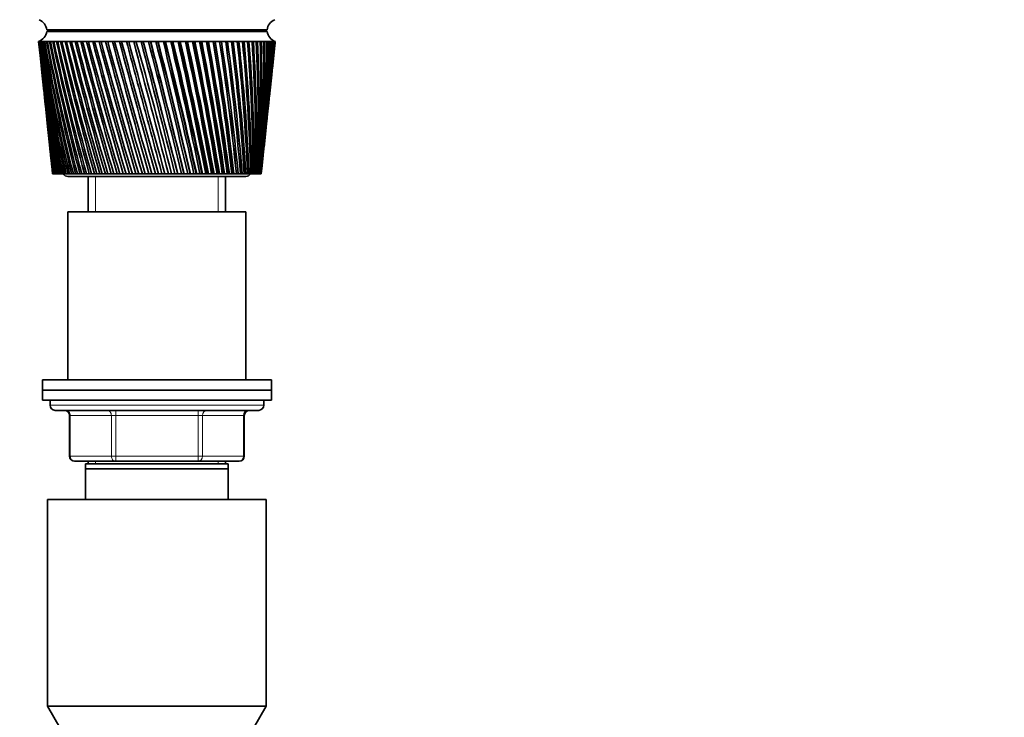
# Model space of a CAD drawing. Units: millimetres. Extents: x 0 to 1478, y 0 to 1758.
# Drawn here: x 178 to 371, y 1178 to 1315 of the extents above; entities that cross this region are included whole.
import ezdxf
from ezdxf import colors
from ezdxf.entities.mleader import LeaderData, LeaderLine
from ezdxf.math import Vec2, Vec3

# ---------------------------------------------------------------- set-up
doc = ezdxf.new("R2010")
doc.units = ezdxf.units.MM
doc.layers.add('DV7_Défaut', color=7, linetype='Continuous')
doc.layers.add('Défaut', color=7, linetype='Continuous')

# ---------------------------------------------------------------- blocks, each defined once
blk = doc.blocks.new('_DOT')
at = {"color": 0}
blk.add_line((0, 0), (-1, 0), dxfattribs=at)
at = {"color": 0, "const_width": 0.333}
blk.add_lwpolyline([(-0.1665, 0, 1), (0.1665, 0, 1)], format="xyb", close=True, dxfattribs=at)
blk = doc.blocks.new('SE6')
at = {"layer": 'DV7_Défaut', "color": 7, "linetype": 'Continuous', "lineweight": 35}
for p, q in [((183.32, 1313.44), (226.62, 1313.44)), ((183.32, 1313.14), (226.62, 1313.14)), ((195.97, 1313.44), (195.97, 1313.14)), ((213.97, 1313.14), (213.97, 1313.44)), ((181.72, 1311.14), (181.73, 1311.14)), ((181.72, 1311.14), (181.72, 1311.14)), ((181.79, 1311.14), (181.73, 1311.14)), ((181.79, 1311.13), (181.76, 1311.13)), ((181.94, 1311.14), (181.79, 1311.14)), ((181.81, 1310.36), (182.22, 1306.43)), ((181.94, 1311.13), (181.88, 1311.13)), ((182.18, 1311.14), (181.94, 1311.14)), ((182.19, 1311.13), (182.1, 1311.13)), ((182.52, 1311.14), (182.18, 1311.14)), ((182.52, 1311.13), (182.41, 1311.13)), ((182.94, 1311.14), (182.52, 1311.14)), ((182.94, 1311.13), (182.8, 1311.13)), ((183.45, 1311.14), (182.94, 1311.14)), ((183.45, 1311.13), (183.29, 1311.13)), ((184.04, 1311.14), (183.45, 1311.14)), ((184.05, 1311.12), (183.86, 1311.13)), ((184.72, 1311.14), (184.04, 1311.14)), ((184.72, 1311.12), (184.51, 1311.13)), ((185.48, 1311.14), (184.72, 1311.14)), ((185.48, 1311.12), (185.24, 1311.13)), ((186.31, 1311.14), (185.48, 1311.14)), ((186.32, 1311.12), (186.05, 1311.13)), ((187.22, 1311.14), (186.31, 1311.14)), ((187.22, 1311.12), (186.94, 1311.13)), ((188.2, 1311.14), (187.22, 1311.14)), ((188.2, 1311.12), (187.9, 1311.13)), ((189.24, 1311.14), (188.2, 1311.14)), ((189.25, 1311.12), (188.92, 1311.13)), ((190.34, 1311.14), (189.24, 1311.14)), ((190.35, 1311.11), (190.01, 1311.13)), ((191.51, 1311.14), (190.34, 1311.14)), ((191.52, 1311.11), (191.15, 1311.13)), ((192.72, 1311.14), (191.51, 1311.14)), ((192.73, 1311.11), (192.36, 1311.13)), ((193.99, 1311.14), (192.72, 1311.14)), ((194, 1311.11), (193.61, 1311.13)), ((195.3, 1311.14), (193.99, 1311.14)), ((195.31, 1311.11), (194.9, 1311.13)), ((196.64, 1311.14), (195.3, 1311.14)), ((196.65, 1311.11), (196.24, 1311.13)), ((198.02, 1311.14), (196.64, 1311.14)), ((198.03, 1311.11), (197.61, 1311.13)), ((199.43, 1311.14), (198.02, 1311.14)), ((199.44, 1311.1), (199.01, 1311.13)), ((200.86, 1311.14), (199.43, 1311.14)), ((200.87, 1311.1), (200.43, 1311.13)), ((202.3, 1311.14), (200.86, 1311.14)), ((202.28, 1311.1), (201.87, 1311.13)), ((202.31, 1311.1), (202.28, 1311.1)), ((203.76, 1311.14), (202.3, 1311.14)), ((203.71, 1311.1), (203.32, 1311.13)), ((203.77, 1311.11), (203.71, 1311.1)), ((205.22, 1311.14), (203.76, 1311.14)), ((205.14, 1311.1), (204.78, 1311.13)), ((205.23, 1311.11), (205.14, 1311.1)), ((206.68, 1311.14), (205.22, 1311.14)), ((206.56, 1311.1), (206.24, 1311.13)), ((206.69, 1311.11), (206.56, 1311.1)), ((208.13, 1311.14), (206.68, 1311.14)), ((207.99, 1311.1), (207.7, 1311.13)), ((208.14, 1311.11), (207.99, 1311.1)), ((209.57, 1311.14), (208.13, 1311.14)), ((209.4, 1311.1), (209.14, 1311.13)), ((209.58, 1311.11), (209.4, 1311.1)), ((210.99, 1311.14), (209.57, 1311.14)), ((210.79, 1311.1), (210.57, 1311.13)), ((211, 1311.11), (210.79, 1311.1)), ((212.39, 1311.14), (210.99, 1311.14)), ((212.16, 1311.1), (211.98, 1311.13)), ((212.4, 1311.11), (212.16, 1311.1)), ((213.76, 1311.14), (212.39, 1311.14)), ((213.5, 1311.1), (213.35, 1311.13)), ((213.77, 1311.12), (213.5, 1311.1)), ((215.1, 1311.14), (213.76, 1311.14)), ((214.81, 1311.1), (214.7, 1311.13)), ((215.1, 1311.12), (214.81, 1311.1)), ((216.39, 1311.14), (215.1, 1311.14)), ((216.08, 1311.1), (216.01, 1311.13)), ((216.39, 1311.12), (216.08, 1311.1)), ((217.64, 1311.14), (216.39, 1311.14)), ((217.3, 1311.1), (217.27, 1311.13)), ((217.64, 1311.12), (217.3, 1311.1)), ((218.84, 1311.14), (217.64, 1311.14)), ((218.84, 1311.12), (218.48, 1311.1)), ((219.98, 1311.14), (218.84, 1311.14)), ((219.99, 1311.12), (219.65, 1311.1)), ((221.07, 1311.14), (219.98, 1311.14)), ((221.07, 1311.12), (220.75, 1311.11)), ((222.09, 1311.14), (221.07, 1311.14)), ((222.09, 1311.12), (221.79, 1311.11)), ((223.04, 1311.14), (222.09, 1311.14)), ((223.05, 1311.13), (222.77, 1311.11)), ((223.93, 1311.14), (223.04, 1311.14)), ((223.93, 1311.13), (223.67, 1311.11)), ((224.74, 1311.14), (223.93, 1311.14)), ((224.74, 1311.13), (224.5, 1311.11)), ((225.47, 1311.14), (224.74, 1311.14)), ((225.47, 1311.13), (225.26, 1311.12)), ((226.11, 1311.14), (225.47, 1311.14)), ((226.11, 1311.13), (225.93, 1311.12)), ((226.68, 1311.14), (226.11, 1311.14)), ((226.68, 1311.13), (226.52, 1311.12)), ((227.16, 1311.14), (226.68, 1311.14)), ((227.16, 1311.14), (227.03, 1311.13)), ((227.55, 1311.14), (227.16, 1311.14)), ((227.52, 1311.14), (227.44, 1311.13)), ((227.86, 1311.14), (227.55, 1311.14)), ((227.73, 1306.43), (228.14, 1310.36)), ((227.8, 1311.14), (227.77, 1311.13)), ((227.77, 1311.13), (227.86, 1311.14)), ((227.86, 1311.14), (227.8, 1311.14)), ((228.07, 1311.14), (227.86, 1311.14)), ((228.19, 1311.14), (228.07, 1311.14)), ((228.22, 1311.14), (228.19, 1311.14)), ((228.22, 1311.14), (228.22, 1311.14)), ((182.41, 1304.62), (182.8, 1300.98)), ((227.15, 1300.98), (227.53, 1304.62)), ((183, 1299.12), (183.35, 1295.79)), ((226.6, 1295.79), (226.95, 1299.12)), ((183.55, 1293.86), (183.87, 1290.84)), ((226.08, 1290.84), (226.4, 1293.86)), ((184.08, 1288.84), (184.37, 1286.15)), ((225.58, 1286.15), (225.87, 1288.84)), ((184.49, 1285.14), (184.48, 1285.14)), ((184.5, 1285.14), (184.49, 1285.14)), ((184.53, 1285.14), (184.5, 1285.14)), ((184.57, 1285.14), (184.53, 1285.14)), ((184.6, 1285.14), (184.57, 1285.14)), ((184.67, 1285.14), (184.6, 1285.14)), ((184.74, 1285.14), (184.67, 1285.14)), ((184.78, 1285.14), (184.74, 1285.14)), ((184.89, 1285.14), (184.78, 1285.14)), ((184.99, 1285.14), (184.89, 1285.14)), ((185.05, 1285.14), (184.99, 1285.14)), ((185.19, 1285.14), (185.05, 1285.14)), ((185.31, 1285.14), (185.19, 1285.14)), ((185.39, 1285.14), (185.31, 1285.14)), ((185.57, 1285.14), (185.39, 1285.14)), ((185.71, 1285.14), (185.57, 1285.14)), ((185.81, 1285.14), (185.71, 1285.14)), ((186.02, 1285.14), (185.81, 1285.14)), ((186.19, 1285.14), (186.02, 1285.14)), ((186.3, 1285.14), (186.19, 1285.14)), ((186.55, 1285.14), (186.3, 1285.14)), ((186.75, 1285.14), (186.55, 1285.14)), ((186.87, 1285.14), (186.75, 1285.14)), ((187.15, 1285.14), (186.87, 1285.14)), ((187.37, 1285.14), (187.15, 1285.14)), ((187.51, 1285.14), (187.37, 1285.14)), ((187.82, 1285.14), (187.51, 1285.14)), ((188.07, 1285.14), (187.82, 1285.14)), ((188.22, 1285.14), (188.07, 1285.14)), ((188.56, 1285.14), (188.22, 1285.14)), ((188.83, 1285.14), (188.56, 1285.14)), ((188.99, 1285.14), (188.83, 1285.14)), ((189.36, 1285.14), (188.99, 1285.14)), ((189.65, 1285.14), (189.36, 1285.14)), ((189.83, 1285.14), (189.65, 1285.14)), ((190.23, 1285.14), (189.83, 1285.14)), ((190.54, 1285.14), (190.23, 1285.14)), ((190.73, 1285.14), (190.54, 1285.14)), ((191.15, 1285.14), (190.73, 1285.14)), ((191.48, 1285.14), (191.15, 1285.14)), ((191.68, 1285.14), (191.48, 1285.14)), ((192.13, 1285.14), (191.68, 1285.14)), ((192.48, 1285.14), (192.13, 1285.14)), ((192.69, 1285.14), (192.48, 1285.14)), ((193.16, 1285.14), (192.69, 1285.14)), ((193.52, 1285.14), (193.16, 1285.14)), ((193.74, 1285.14), (193.52, 1285.14)), ((194.23, 1285.14), (193.74, 1285.14)), ((194.61, 1285.14), (194.23, 1285.14)), ((194.84, 1285.14), (194.61, 1285.14)), ((195.35, 1285.14), (194.84, 1285.14)), ((195.74, 1285.14), (195.35, 1285.14)), ((195.98, 1285.14), (195.74, 1285.14)), ((196.5, 1285.14), (195.98, 1285.14)), ((196.91, 1285.14), (196.5, 1285.14)), ((197.15, 1285.14), (196.91, 1285.14)), ((197.69, 1285.14), (197.15, 1285.14)), ((198.11, 1285.14), (197.69, 1285.14)), ((198.36, 1285.14), (198.11, 1285.14)), ((198.91, 1285.14), (198.36, 1285.14)), ((199.34, 1285.14), (198.91, 1285.14)), ((199.59, 1285.14), (199.34, 1285.14)), ((200.15, 1285.14), (199.59, 1285.14)), ((200.59, 1285.14), (200.15, 1285.14)), ((200.84, 1285.14), (200.59, 1285.14)), ((201.41, 1285.14), (200.84, 1285.14)), ((201.85, 1285.14), (201.41, 1285.14)), ((202.11, 1285.14), (201.85, 1285.14)), ((202.69, 1285.14), (202.11, 1285.14)), ((203.13, 1285.14), (202.69, 1285.14)), ((203.39, 1285.14), (203.13, 1285.14)), ((203.97, 1285.14), (203.39, 1285.14)), ((204.42, 1285.14), (203.97, 1285.14)), ((204.68, 1285.14), (204.42, 1285.14)), ((205.26, 1285.14), (204.68, 1285.14)), ((205.7, 1285.14), (205.26, 1285.14)), ((205.96, 1285.14), (205.7, 1285.14)), ((206.55, 1285.14), (205.96, 1285.14)), ((206.99, 1285.14), (206.55, 1285.14)), ((207.25, 1285.14), (206.99, 1285.14)), ((207.83, 1285.14), (207.25, 1285.14)), ((208.26, 1285.14), (207.83, 1285.14)), ((208.52, 1285.14), (208.26, 1285.14)), ((209.06, 1285.14), (208.52, 1285.14)), ((209.1, 1285.14), (209.06, 1285.14)), ((209.53, 1285.14), (209.1, 1285.14)), ((209.78, 1285.14), (209.53, 1285.14)), ((210.28, 1285.14), (209.78, 1285.14)), ((210.35, 1285.14), (210.28, 1285.14)), ((210.77, 1285.14), (210.35, 1285.14)), ((211.03, 1285.14), (210.77, 1285.14)), ((211.49, 1285.14), (211.03, 1285.14)), ((211.58, 1285.14), (211.49, 1285.14)), ((212, 1285.14), (211.58, 1285.14)), ((212.24, 1285.14), (212, 1285.14)), ((212.66, 1285.14), (212.24, 1285.14)), ((212.79, 1285.14), (212.66, 1285.14)), ((213.19, 1285.14), (212.79, 1285.14)), ((213.43, 1285.14), (213.19, 1285.14)), ((213.8, 1285.14), (213.43, 1285.14)), ((213.96, 1285.14), (213.8, 1285.14)), ((214.36, 1285.14), (213.96, 1285.14)), ((214.59, 1285.14), (214.36, 1285.14)), ((214.91, 1285.14), (214.59, 1285.14)), ((215.1, 1285.14), (214.91, 1285.14)), ((215.48, 1285.14), (215.1, 1285.14)), ((215.71, 1285.14), (215.48, 1285.14)), ((215.98, 1285.14), (215.71, 1285.14)), ((216.2, 1285.14), (215.98, 1285.14)), ((216.57, 1285.14), (216.2, 1285.14)), ((216.78, 1285.14), (216.57, 1285.14)), ((217.01, 1285.14), (216.78, 1285.14)), ((217.25, 1285.14), (217.01, 1285.14)), ((217.61, 1285.14), (217.25, 1285.14)), ((217.81, 1285.14), (217.61, 1285.14)), ((217.99, 1285.14), (217.81, 1285.14)), ((218.26, 1285.14), (217.99, 1285.14)), ((218.59, 1285.14), (218.26, 1285.14)), ((218.79, 1285.14), (218.59, 1285.14)), ((218.92, 1285.14), (218.79, 1285.14)), ((219.21, 1285.14), (218.92, 1285.14)), ((219.53, 1285.14), (219.21, 1285.14)), ((219.71, 1285.14), (219.53, 1285.14)), ((219.79, 1285.14), (219.71, 1285.14)), ((220.11, 1285.14), (219.79, 1285.14)), ((220.41, 1285.14), (220.11, 1285.14)), ((220.58, 1285.14), (220.41, 1285.14)), ((220.6, 1285.14), (220.58, 1285.14)), ((220.95, 1285.14), (220.6, 1285.14)), ((221.22, 1285.14), (220.95, 1285.14)), ((221.38, 1285.14), (221.22, 1285.14)), ((221.73, 1285.14), (221.38, 1285.14)), ((221.98, 1285.14), (221.73, 1285.14)), ((222.12, 1285.14), (221.98, 1285.14)), ((222.43, 1285.14), (222.12, 1285.14)), ((222.66, 1285.14), (222.43, 1285.14)), ((222.79, 1285.14), (222.66, 1285.14)), ((223.07, 1285.14), (222.79, 1285.14)), ((223.28, 1285.14), (223.07, 1285.14)), ((223.39, 1285.14), (223.28, 1285.14)), ((223.64, 1285.14), (223.39, 1285.14)), ((223.82, 1285.14), (223.64, 1285.14)), ((223.92, 1285.14), (223.82, 1285.14)), ((224.14, 1285.14), (223.92, 1285.14)), ((224.29, 1285.14), (224.14, 1285.14)), ((224.38, 1285.14), (224.29, 1285.14)), ((224.56, 1285.14), (224.38, 1285.14)), ((224.68, 1285.14), (224.56, 1285.14)), ((224.75, 1285.14), (224.68, 1285.14)), ((224.9, 1285.14), (224.75, 1285.14)), ((225, 1285.14), (224.9, 1285.14)), ((225.05, 1285.14), (225, 1285.14)), ((225.16, 1285.14), (225.05, 1285.14)), ((225.23, 1285.14), (225.16, 1285.14)), ((225.27, 1285.14), (225.23, 1285.14)), ((225.35, 1285.14), (225.27, 1285.14)), ((225.39, 1285.14), (225.35, 1285.14)), ((225.41, 1285.14), (225.39, 1285.14)), ((225.45, 1285.14), (225.41, 1285.14)), ((225.47, 1285.14), (225.45, 1285.14)), ((225.47, 1285.14), (225.47, 1285.14)), ((187.47, 1284.64), (222.47, 1284.64)), ((191.47, 1284.64), (191.47, 1277.64)), ((218.47, 1277.64), (218.47, 1284.64)), ((222.47, 1277.64), (187.47, 1277.64)), ((187.47, 1277.64), (187.47, 1244.64)), ((222.47, 1244.64), (222.47, 1277.64)), ((227.47, 1244.64), (182.47, 1244.64)), ((182.47, 1244.64), (182.47, 1242.64)), ((227.47, 1242.64), (227.47, 1244.64)), ((227.47, 1242.64), (182.47, 1242.64)), ((182.47, 1242.64), (182.47, 1240.64)), ((227.47, 1242.64), (182.47, 1242.64)), ((227.47, 1240.64), (227.47, 1242.64)), ((227.47, 1240.64), (182.47, 1240.64)), ((183.97, 1240.64), (183.97, 1239.64)), ((225.97, 1239.64), (225.97, 1240.64)), ((184.97, 1238.64), (224.97, 1238.64)), ((187.81, 1237.64), (187.81, 1229.64)), ((222.14, 1229.64), (222.14, 1237.64)), ((196.89, 1228.64), (188.81, 1228.64)), ((191.47, 1228.64), (191.47, 1228.14)), ((213.06, 1228.64), (196.89, 1228.64)), ((221.14, 1228.64), (213.06, 1228.64)), ((218.47, 1228.14), (218.47, 1228.64)), ((218.97, 1228.14), (190.97, 1228.14)), ((190.97, 1227.14), (190.97, 1228.14)), ((218.97, 1227.14), (190.97, 1227.14)), ((190.97, 1221.14), (190.97, 1227.14)), ((218.97, 1228.14), (218.97, 1227.14)), ((218.97, 1227.14), (218.97, 1221.14)), ((226.47, 1221.14), (183.47, 1221.14)), ((183.47, 1221.14), (183.47, 1180.47)), ((226.47, 1180.47), (226.47, 1221.14)), ((226.47, 1180.47), (183.47, 1180.47)), ((183.47, 1180.47), (185.97, 1176.14)), ((223.97, 1176.14), (226.47, 1180.47))]:
    blk.add_line(p, q, dxfattribs=at)
at = {"layer": 'DV7_Défaut', "color": 7, "linetype": 'Continuous', "lineweight": 18}
for p, q in [((192.92, 1277.64), (192.92, 1284.64)), ((217.03, 1277.64), (217.03, 1284.64)), ((225.97, 1239.64), (183.97, 1239.64)), ((196.89, 1238.64), (196.89, 1237.64)), ((213.06, 1238.64), (213.06, 1237.64)), ((187.94, 1237.64), (187.81, 1237.64)), ((196.03, 1237.64), (187.94, 1237.64)), ((187.94, 1237.64), (187.94, 1229.64)), ((196.03, 1237.64), (196.89, 1237.64)), ((196.03, 1229.64), (196.03, 1237.64)), ((196.89, 1237.64), (196.89, 1229.64)), ((213.06, 1237.64), (196.89, 1237.64)), ((213.06, 1237.64), (213.92, 1237.64)), ((213.06, 1229.64), (213.06, 1237.64)), ((213.92, 1237.64), (213.92, 1229.64)), ((222.01, 1237.64), (213.92, 1237.64)), ((222.01, 1237.64), (222.14, 1237.64)), ((222.01, 1229.64), (222.01, 1237.64)), ((187.94, 1229.64), (187.81, 1229.64)), ((187.94, 1229.64), (196.03, 1229.64)), ((192.92, 1228.14), (192.92, 1228.64)), ((196.03, 1229.64), (196.89, 1229.64)), ((196.89, 1229.64), (213.06, 1229.64)), ((196.89, 1229.64), (196.89, 1228.64)), ((213.06, 1229.64), (213.92, 1229.64)), ((213.06, 1228.64), (213.06, 1229.64)), ((213.92, 1229.64), (222.01, 1229.64)), ((217.03, 1228.14), (217.03, 1228.64)), ((222.14, 1229.64), (222.01, 1229.64))]:
    blk.add_line(p, q, dxfattribs=at)
at = {"layer": 'DV7_Défaut', "color": 7, "linetype": 'Continuous', "lineweight": 35}
for centre, radius, start, end in [((180.91, 1313.19), 2.43, 5.9123, 67.8275), ((229.04, 1313.19), 2.43, 112.1725, 174.0877), ((180.85, 1313.48), 2.5, 290.5264, 352.154), ((229.1, 1313.48), 2.5, 187.846, 249.4736), ((501.32, 1345.08), 321.39, 186.0626, 190.7494), ((525.8, 1346.35), 345.87, 185.8446, 190.1942), ((533.62, 1352.6), 354.29, 186.7216, 190.977), ((507.57, 1350.85), 328.2, 186.9489, 191.549), ((543.32, 1359.16), 364.61, 187.5692, 191.7133), ((515.48, 1356.86), 336.66, 187.8046, 192.2997), ((555.09, 1366.1), 377.01, 188.3838, 192.4009), ((525.16, 1363.17), 346.9, 188.6262, 192.9991), ((569.15, 1373.51), 391.74, 189.1624, 193.0375), ((536.8, 1369.86), 359.11, 189.4106, 193.6452), ((585.82, 1381.49), 409.11, 189.902, 193.6212), ((550.61, 1377), 373.53, 190.1549, 194.236), ((605.49, 1390.15), 429.54, 190.6, 194.1503), ((566.91, 1384.68), 390.45, 190.8565, 194.77), ((628.71, 1399.65), 453.57, 191.2539, 194.6235), ((586.07, 1393.03), 410.29, 191.5129, 195.2457), ((656.16, 1410.2), 481.94, 191.8617, 195.0396), ((608.62, 1402.19), 433.57, 192.1221, 195.6621), ((688.8, 1422.05), 515.63, 192.4214, 195.3974), ((635.23, 1412.35), 461, 192.6822, 196.0181), ((727.92, 1435.55), 555.96, 192.9314, 195.6963), ((666.83, 1423.77), 493.54, 193.1914, 196.313), ((775.33, 1451.2), 604.84, 193.39009, 195.93558), ((704.68, 1436.79), 532.5, 193.6484, 196.5463), ((833.68, 1469.71), 664.97, 193.7963, 196.1147), ((750.58, 1451.9), 579.73, 194.05196, 196.71732), ((906.88, 1492.13), 740.42, 194.14892, 196.23334), ((807.11, 1469.79), 637.91, 194.401, 196.82592), ((1001.1, 1520.1), 837.57, 194.44707, 196.29126), ((878.16, 1491.52), 711.07, 194.69467, 196.87187), ((1126.48, 1556.34), 966.94, 194.69001, 196.28837), ((969.86, 1518.71), 805.55, 194.93225, 196.85513), ((1301.14, 1605.68), 1147.24, 194.87716, 196.22472), ((1092.4, 1554.11), 931.91, 195.1132, 196.77576), ((1560.61, 1677.63), 1415.28, 195.00809, 196.10044), ((1264.08, 1602.62), 1109.08, 195.23709, 196.63398), ((1985.72, 1793.75), 1854.71, 195.0825, 195.91582), ((1521.28, 1673.98), 1374.73, 195.30358, 196.43014), ((2807.95, 2015.84), 2705.12, 195.10023, 195.67127), ((1947.89, 1790.63), 1815.7, 195.31242, 196.16483), ((5066.97, 2621.46), 5042.58, 195.06126, 195.36734), ((2788.54, 2018.03), 2685.23, 195.26317, 195.83902), ((5141.17, 2649.51), 5119.77, 195.15386, 195.45553), ((-6289.52, -405.24), 6713.07, 14.584302, 14.813666), ((-442.04, 1124.94), 669.32, 13.84782, 16.15218), ((-2782.2, 533.53), 3083.72, 14.1071, 14.60564), ((-5007.36, -63.37), 5387.91, 14.49434, 14.77966), ((-4708.39, 14.66), 5078.95, 14.48615, 14.7893), ((-1733.37, 815.96), 1999, 13.57434, 14.34206), ((-2394.69, 638.96), 2683.93, 13.93146, 14.50317), ((-2348.24, 650.66), 2636.08, 13.92728, 14.51026), ((209.16, 1013.85), 297.32, 90.7585, 90.8429), ((-1229.49, 952.9), 1478.33, 12.98748, 14.02359), ((-1524.62, 874.33), 1784.05, 13.31286, 14.17117), ((-1506.87, 878.6), 1765.88, 13.30997, 14.17845), ((-933.85, 1034.24), 1173.23, 12.34817, 13.65101), ((-1090.28, 992.94), 1335.3, 12.64028, 13.7845), ((-1080.37, 995.18), 1325.27, 12.63798, 13.79264), ((-739.82, 1088.45), 973.33, 11.65831, 13.2253), ((-830.31, 1064.81), 1067.11, 11.91568, 13.34415), ((-823.59, 1066.24), 1060.39, 11.91369, 13.35343), ((-603.01, 1127.4), 832.67, 10.92006, 12.7476), ((-657.63, 1113.3), 889.3, 11.14132, 12.85128), ((-652.52, 1114.3), 884.28, 11.13949, 12.86184), ((-501.65, 1156.9), 728.73, 10.13586, 12.21924), ((-534.91, 1148.41), 763.24, 10.31973, 12.30728), ((-530.74, 1149.16), 759.21, 10.318, 12.31916), ((-423.81, 1180.14), 649.14, 9.30839, 11.64178), ((-443.49, 1175.16), 669.6, 9.45375, 11.71371), ((-439.93, 1175.73), 666.23, 9.45206, 11.72694), ((-362.41, 1199.04), 586.58, 8.44066, 11.01697), ((-373.03, 1196.32), 597.66, 8.54652, 11.07238), ((-369.89, 1196.77), 594.76, 8.54483, 11.08696), ((-313, 1214.79), 536.42, 7.5359, 10.3468), ((-317.33, 1213.58), 541, 7.6015, 10.3853), ((-314.5, 1213.93), 538.44, 7.5998, 10.4012), ((-272.62, 1228.19), 495.62, 6.5978, 9.6335), ((-272.44, 1227.99), 495.54, 6.6223, 9.6548), ((-269.84, 1228.27), 493.24, 6.6206, 9.672), ((-239.26, 1239.81), 462.07, 5.63, 8.8796), ((-235.74, 1240.29), 458.54, 5.6131, 8.8835), ((-233.32, 1240.51), 456.46, 5.6114, 8.9018), ((-211.48, 1250.03), 434.29, 4.6366, 8.0878), ((-203.15, 1251.13), 426.24, 4.5765, 8.0935), ((-188.25, 1259.16), 411.19, 3.622, 7.261), ((-178.06, 1260.5), 401.25, 3.5202, 7.25), ((-168.78, 1267.42), 391.98, 2.5906, 6.4025), ((-157.12, 1268.89), 380.54, 2.4475, 6.3746), ((-152.52, 1274.99), 376.05, 1.547, 5.5158), ((-139.63, 1276.5), 363.38, 1.3633, 5.471), ((-139.01, 1282), 362.95, 0.4962, 4.6046), ((-125.08, 1283.48), 349.23, 0.2724, 4.5429), ((-127.92, 1288.57), 352.32, 359.4429, 3.6727), ((-113.08, 1289.97), 337.67, 359.1801, 3.5942), ((-118.99, 1294.79), 343.88, 358.392, 2.7242), ((-103.3, 1296.08), 328.39, 358.0914, 2.6291), ((-112.02, 1300.75), 337.44, 357.3484, 1.7633), ((-95.53, 1301.88), 321.13, 357.0115, 1.652), ((-106.86, 1306.52), 332.82, 356.3169, 0.7944), ((-89.58, 1307.46), 315.71, 355.9454, 0.6673), ((-103.39, 1312.16), 329.91, 355.3022, 359.8218), ((-85.31, 1312.89), 311.99, 354.8979, 359.6794), ((-82.62, 1318.21), 309.86, 353.8737, 358.6929), ((-101.54, 1317.73), 328.63, 354.3088, 358.8501), ((-101.26, 1323.28), 328.93, 353.9897, 357.8835), ((-81.44, 1323.48), 309.24, 353.8518, 357.7124), ((-102.53, 1328.87), 330.78, 353.9247, 356.9265), ((-82.81, 1323.71), 310.59, 354.6935, 357.6798), ((-81.73, 1328.76), 310.08, 353.8317, 356.7423), ((-105.36, 1334.54), 334.19, 353.916, 355.9834), ((-83.47, 1334.09), 312.38, 353.7894, 355.7869), ((-83.99, 1318.41), 311.24, 358.1718, 358.6602), ((-83.11, 1329.01), 311.43, 355.7243, 356.7098), ((-109.78, 1340.35), 339.2, 353.9534, 355.0584), ((-86.67, 1339.51), 316.14, 353.8779, 354.8506), ((-115.85, 1346.35), 345.87, 354.0265, 354.1554), ((496.62, 1339.51), 316.14, 186.0081, 189.9039), ((519.72, 1340.35), 339.2, 185.8467, 189.3679), ((-83.99, 1318.41), 311.24, 354.157, 357.0314), ((493.42, 1334.09), 312.38, 186.0843, 189.0152), ((515.31, 1334.54), 334.19, 185.8819, 188.501), ((491.67, 1328.76), 310.08, 186.1047, 188.0869), ((512.48, 1328.87), 330.78, 185.7997, 187.5968), ((491.38, 1323.48), 309.24, 186.0598, 187.1226), ((511.21, 1323.28), 328.93, 185.7435, 186.6589), ((492.56, 1318.21), 309.86, 185.9396, 186.1263), ((187.47, 1285.64), 1, 210, 270), ((222.47, 1285.64), 1, 270, 330), ((184.97, 1239.64), 1, 180, 270), ((186.81, 1237.64), 1, 0, 90), ((223.14, 1237.64), 1, 90, 180), ((224.97, 1239.64), 1, 270, 0), ((188.81, 1229.64), 1, 180, 270), ((221.14, 1229.64), 1, 270, 0)]:
    blk.add_arc(centre, radius, start, end, dxfattribs=at)
for centre, major_axis, ratio, start_param, end_param in [((204.78, 1309.35), (23.06, -1.79), 0.013868, 3.133472, 3.15246), ((204.79, 1309.35), (-23.06, 1.77), 0.018686, -0.070595, -0.051607), ((204.79, 1309.35), (-23.06, 1.74), 0.023432, -0.133093, -0.114105), ((204.79, 1309.35), (-23.06, 1.7), 0.028088, -0.195618, -0.17663), ((204.8, 1309.35), (-23.06, 1.65), 0.032637, -0.258175, -0.239187), ((204.8, 1309.35), (-23.06, 1.6), 0.037061, -0.320769, -0.301781), ((204.81, 1309.35), (-23.06, 1.55), 0.041343, -0.383403, -0.364416), ((204.82, 1309.35), (-23.06, 1.48), 0.045466, -0.446082, -0.427094), ((204.82, 1309.35), (-23.06, 1.42), 0.049412, -0.508806, -0.489818), ((204.83, 1309.35), (-23.06, 1.34), 0.053167, -0.571578, -0.55259), ((204.84, 1309.35), (-23.06, 1.26), 0.056716, -0.634399, -0.615411), ((204.85, 1309.35), (-23.06, 1.18), 0.060043, -0.697269, -0.678282), ((204.86, 1309.35), (-23.06, 1.09), 0.063135, -0.760189, -0.741201), ((204.87, 1309.35), (-23.06, 0.99), 0.065979, -0.823155, -0.804167), ((204.88, 1309.35), (-23.06, 0.9), 0.068564, -0.886167, -0.86718), ((204.89, 1309.35), (-23.06, 0.8), 0.070878, -0.949222, -0.930234), ((204.9, 1309.35), (-23.06, 0.69), 0.072911, -1.012316, -0.993328), ((204.91, 1309.35), (-23.06, 0.58), 0.074656, -1.075445, -1.056457), ((204.92, 1309.35), (-23.06, 0.47), 0.076103, -1.138605, -1.119617), ((204.94, 1309.35), (-23.06, 0.36), 0.077247, -1.20179, -1.182802), ((204.95, 1309.35), (-23.06, 0.25), 0.078083, -1.264994, -1.246006), ((204.96, 1309.35), (-23.06, 0.13), 0.078608, -1.328212, -1.309224), ((204.97, 1309.35), (-23.06, 0.02), 0.078818, -1.391437, -1.372449), ((204.98, 1309.35), (-23.06, -0.1), 0.078713, -1.454663, -1.435675), ((205, 1309.35), (-23.06, -0.21), 0.078294, -1.517884, -1.498896), ((205.02, 1309.35), (23.06, 0.44), 0.076521, 1.497307, 1.516295), ((205.03, 1309.35), (23.06, 0.55), 0.075175, 1.434139, 1.453127), ((205.04, 1309.35), (23.06, 0.65), 0.073529, 1.370999, 1.389987), ((205.05, 1309.35), (23.06, 0.76), 0.071592, 1.307893, 1.32688), ((205.06, 1309.35), (23.06, 0.86), 0.069371, 1.244824, 1.263812), ((205.08, 1309.35), (23.06, 0.96), 0.066876, 1.181797, 1.200785), ((205.09, 1309.35), (23.06, 1.06), 0.064118, 1.118815, 1.137803), ((205.1, 1309.35), (23.06, 1.15), 0.061107, 1.05588, 1.074868), ((205.1, 1309.35), (23.06, 1.23), 0.057858, 0.992993, 1.011981), ((205.11, 1309.35), (23.06, 1.32), 0.054382, 0.930155, 0.949143), ((205.12, 1309.35), (23.06, 1.39), 0.050695, 0.867367, 0.886355), ((205.13, 1309.35), (23.06, 1.46), 0.04681, 0.804627, 0.823615), ((205.14, 1309.35), (23.06, 1.53), 0.042745, 0.741933, 0.760921), ((205.14, 1309.35), (23.06, 1.59), 0.038515, 0.679285, 0.698272), ((205.15, 1309.35), (23.06, 1.64), 0.034137, 0.616677, 0.635665), ((205.15, 1309.35), (23.06, 1.68), 0.029628, 0.554108, 0.573096), ((205.16, 1309.35), (23.06, 1.72), 0.025005, 0.491573, 0.510561), ((205.16, 1309.35), (23.06, 1.76), 0.020287, 0.429067, 0.448055), ((205.16, 1309.35), (23.06, 1.78), 0.015492, 0.366585, 0.385573), ((205.16, 1309.35), (23.06, 1.8), 0.010637, 0.304121, 0.323109), ((205.17, 1309.35), (23.06, 1.81), 0.005743, 0.241671, 0.260659), ((207.15, 1309.54), (20.44, 1.61), 0.00576, -0.077535, -0.055897), ((205.17, 1309.35), (23.06, 1.82), 0.004094, -0.135773, -0.116785), ((205.17, 1309.35), (23.06, 1.81), 0.008998, -0.073326, -0.054338), ((205.16, 1309.35), (-23.06, -1.79), 0.013868, -3.15246, -3.144157)]:
    blk.add_ellipse(centre, major_axis=major_axis, ratio=ratio, start_param=start_param, end_param=end_param, dxfattribs=at)
at = {"layer": 'DV7_Défaut', "color": 7, "linetype": 'Continuous', "lineweight": 18}
for centre, major_axis, start_param, end_param in [((187.08, 1237.64), (0, -1), 1.570796, 3.141593), ((195.16, 1237.64), (0, -1), 1.570796, 3.141593), ((214.79, 1237.64), (0, 1), 0, 1.570796), ((222.87, 1237.64), (0, 1), 0, 1.570796), ((188.81, 1229.64), (0, 1), 1.570796, 3.141593), ((196.89, 1229.64), (0, 1), 1.570796, 3.141593), ((213.06, 1229.64), (0, -1), 0, 1.570796), ((221.14, 1229.64), (0, -1), 0, 1.570796)]:
    blk.add_ellipse(centre, major_axis=major_axis, ratio=0.866025, start_param=start_param, end_param=end_param, dxfattribs=at)
at = {"layer": 'DV7_Défaut', "color": 7, "linetype": 'Continuous', "lineweight": 35}
blk.add_open_spline([(205.96, 1285.14), (204.81, 1289.46), (203.65, 1293.78), (201.33, 1302.45), (200.17, 1306.79), (199.01, 1311.13)], degree=3, knots=[0, 0, 0, 0, 0.5, 0.5, 1, 1, 1, 1], dxfattribs=at)

msp = doc.modelspace()

# ---------------------------------------------------------------- block references
at = {"layer": 'Défaut'}
msp.add_blockref('SE6', (0, 0), dxfattribs=at)

# ---------------------------------------------------------------- leaders
at = {"layer": 'Défaut', "color": 7, "linetype": 'Continuous', "lineweight": 18}
ml = msp.add_multileader_mtext('Standard', dxfattribs=at)
ml.set_content('{\\pxsm0.9;\\fSolid Edge ISO|b1||i0||c0|p34;\\W1.;02/03/2020\\P}', color=256)
ml.set_leader_properties()
ml.set_arrow_properties(name='DOT')
ml.build(insert=Vec2(0, 0))
ml.multileader.update_dxf_attribs({"leader_type": 0, "dogleg_length": 0, "arrow_head_size": 12})
ctx = ml.context
ctx.base_point, ctx.char_height, ctx.arrow_head_size, ctx.landing_gap_size = Vec3(1390.41, 1750.71), 12, 12, 4.2
notes = []
notes.append((ctx, [(0, (0, 0, 0), (0, 0), (1, 0), 1, [])]))
ctx.mtext.insert = Vec3(1392.41, 1756.83)
for ctx, leaders in notes:
    for number, flags, end, landing, length, lines in leaders:
        leader = LeaderData()
        leader.index, (leader.has_last_leader_line, leader.has_dogleg_vector, leader.attachment_direction) = number, flags
        leader.last_leader_point, leader.dogleg_vector, leader.dogleg_length = Vec3(end), Vec3(landing), length
        for number, points, colour, breaks in lines:
            line = LeaderLine()
            line.index, line.vertices, line.color, line.breaks = number, Vec3.list(points), colors.encode_raw_color(colour), breaks
            leader.lines.append(line)
        ctx.leaders.append(leader)

doc.saveas('drawing.dxf')
